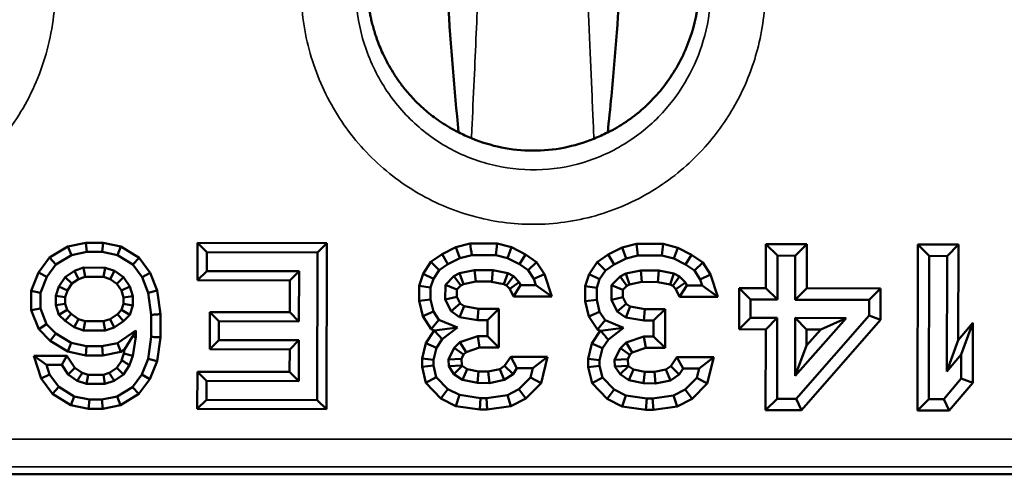
# Model space of a CAD drawing. Units: millimetres. Extents: x 0 to 6699, y 0 to 2970.
# Drawn here: x 2805 to 2858, y 1950 to 1975 of the extents above; entities that cross this region are included whole.
import ezdxf

# ---------------------------------------------------------------- set-up
doc = ezdxf.new("R2010")
doc.units = ezdxf.units.MM
doc.header["$LTSCALE"] = 5
doc.layers.add('Sichtbare Kanten(DIN)', color=7, linetype='Continuous', lineweight=50)
doc.layers.add('Sichtbare tangentiale Kanten(DIN)', color=7, linetype='Continuous', lineweight=35)

msp = doc.modelspace()

# ---------------------------------------------------------------- linework, layer by layer
at = {"layer": 'Sichtbare Kanten(DIN)'}
for p, q in [((2806.458, 1962.104), (2807.45, 1962.709)), ((2807.45, 1962.709), (2808.415, 1962.904)), ((2807.634, 1962.239), (2807.45, 1962.709)), ((2808.415, 1962.905), (2809.349, 1962.903)), ((2808.415, 1962.904), (2808.465, 1962.407)), ((2809.298, 1962.406), (2809.349, 1962.903)), ((2809.349, 1962.903), (2810.32, 1962.703)), ((2810.134, 1962.234), (2810.32, 1962.703)), ((2810.32, 1962.703), (2811.31, 1962.094)), ((2814.468, 1960.877), (2814.472, 1962.892)), ((2814.472, 1962.892), (2821.466, 1962.877)), ((2814.968, 1962.394), (2814.472, 1962.892)), ((2820.968, 1962.381), (2821.466, 1962.877)), ((2821.466, 1962.877), (2821.447, 1953.883)), ((2827.714, 1962.285), (2828.458, 1962.663)), ((2828.458, 1962.663), (2829.235, 1962.86)), ((2828.678, 1962.078), (2828.458, 1962.663)), ((2829.236, 1962.861), (2830.694, 1962.858)), ((2830.694, 1962.859), (2831.478, 1962.657)), ((2831.256, 1962.073), (2831.478, 1962.657)), ((2831.478, 1962.657), (2832.222, 1962.276)), ((2836.714, 1962.266), (2837.458, 1962.645)), ((2837.458, 1962.645), (2838.235, 1962.841)), ((2837.678, 1962.059), (2837.458, 1962.645)), ((2838.236, 1962.842), (2839.694, 1962.839)), ((2839.694, 1962.84), (2840.478, 1962.638)), ((2840.256, 1962.054), (2840.478, 1962.638)), ((2840.478, 1962.638), (2841.222, 1962.257)), ((2845.25, 1960.445), (2845.255, 1962.828)), ((2845.255, 1962.828), (2847.466, 1962.823)), ((2845.875, 1962.205), (2845.255, 1962.828)), ((2846.843, 1962.203), (2847.466, 1962.823)), ((2847.466, 1962.823), (2847.461, 1960.44)), ((2853.453, 1953.816), (2853.472, 1962.81)), ((2853.472, 1962.81), (2855.682, 1962.806)), ((2854.092, 1962.188), (2853.472, 1962.81)), ((2855.06, 1962.186), (2855.682, 1962.806)), ((2855.682, 1962.806), (2855.672, 1957.631)), ((2805.86, 1961.293), (2806.458, 1962.104)), ((2806.8, 1961.73), (2806.458, 1962.104)), ((2806.8, 1961.73), (2807.634, 1962.239)), ((2807.634, 1962.239), (2808.465, 1962.407)), ((2808.465, 1962.408), (2809.298, 1962.406)), ((2809.298, 1962.406), (2810.134, 1962.234)), ((2810.134, 1962.234), (2810.966, 1961.721)), ((2810.966, 1961.721), (2811.31, 1962.094)), ((2811.31, 1962.094), (2811.905, 1961.28)), ((2814.966, 1961.373), (2814.968, 1962.394)), ((2814.968, 1962.394), (2820.968, 1962.381)), ((2820.968, 1962.381), (2820.951, 1954.381)), ((2827.105, 1961.872), (2827.714, 1962.285)), ((2828.03, 1961.749), (2827.714, 1962.285)), ((2828.03, 1961.749), (2828.678, 1962.078)), ((2828.678, 1962.078), (2829.317, 1962.24)), ((2829.317, 1962.24), (2830.619, 1962.237)), ((2830.619, 1962.237), (2831.256, 1962.073)), ((2831.256, 1962.073), (2831.903, 1961.741)), ((2831.903, 1961.741), (2832.222, 1962.276)), ((2832.222, 1962.276), (2832.829, 1961.86)), ((2836.105, 1961.854), (2836.714, 1962.266)), ((2837.03, 1961.73), (2836.714, 1962.266)), ((2837.03, 1961.73), (2837.678, 1962.059)), ((2837.678, 1962.059), (2838.317, 1962.221)), ((2838.317, 1962.221), (2839.619, 1962.218)), ((2839.619, 1962.218), (2840.256, 1962.054)), ((2840.256, 1962.054), (2840.903, 1961.722)), ((2840.903, 1961.722), (2841.222, 1962.257)), ((2841.222, 1962.257), (2841.829, 1961.842)), ((2845.87, 1959.822), (2845.875, 1962.205)), ((2845.875, 1962.205), (2846.843, 1962.203)), ((2846.843, 1962.203), (2846.838, 1959.82)), ((2854.076, 1954.436), (2854.092, 1962.188)), ((2854.092, 1962.188), (2855.06, 1962.186)), ((2855.06, 1962.186), (2855.047, 1955.925)), ((2806.298, 1961.05), (2806.8, 1961.73)), ((2807.799, 1961.388), (2807.298, 1961.048)), ((2808.299, 1961.557), (2807.799, 1961.388)), ((2807.799, 1961.388), (2808.022, 1960.938)), ((2809.466, 1961.554), (2808.299, 1961.557)), ((2808.299, 1961.557), (2808.381, 1961.06)), ((2809.466, 1961.554), (2809.383, 1961.057)), ((2809.966, 1961.383), (2809.466, 1961.554)), ((2809.741, 1960.935), (2809.966, 1961.383)), ((2810.465, 1961.042), (2809.966, 1961.383)), ((2810.966, 1961.721), (2811.465, 1961.04)), ((2826.68, 1961.224), (2827.105, 1961.872)), ((2827.556, 1961.428), (2827.105, 1961.872)), ((2827.245, 1960.952), (2827.556, 1961.428)), ((2827.556, 1961.428), (2828.03, 1961.749)), ((2829.475, 1961.42), (2828.663, 1961.256)), ((2830.457, 1961.418), (2829.475, 1961.42)), ((2829.475, 1961.42), (2829.537, 1960.799)), ((2830.457, 1961.418), (2830.399, 1960.796)), ((2831.268, 1961.251), (2830.457, 1961.418)), ((2831.903, 1961.741), (2832.375, 1961.418)), ((2832.375, 1961.418), (2832.829, 1961.86)), ((2832.375, 1961.418), (2832.685, 1960.941)), ((2832.829, 1961.86), (2833.251, 1961.211)), ((2835.68, 1961.206), (2836.105, 1961.854)), ((2836.556, 1961.409), (2836.105, 1961.854)), ((2836.245, 1960.934), (2836.556, 1961.409)), ((2836.556, 1961.409), (2837.03, 1961.73)), ((2838.475, 1961.402), (2837.663, 1961.237)), ((2839.457, 1961.399), (2838.475, 1961.402)), ((2838.475, 1961.402), (2838.537, 1960.78)), ((2839.457, 1961.399), (2839.399, 1960.777)), ((2840.268, 1961.232), (2839.457, 1961.399)), ((2840.903, 1961.722), (2841.375, 1961.399)), ((2841.375, 1961.399), (2841.829, 1961.842)), ((2841.375, 1961.399), (2841.685, 1960.922)), ((2841.829, 1961.842), (2842.251, 1961.192)), ((2805.466, 1960.295), (2805.86, 1961.293)), ((2806.298, 1961.05), (2805.86, 1961.293)), ((2805.963, 1960.2), (2806.298, 1961.05)), ((2807.298, 1961.048), (2806.964, 1960.538)), ((2807.298, 1961.048), (2807.66, 1960.693)), ((2807.66, 1960.693), (2808.022, 1960.938)), ((2808.381, 1961.06), (2808.022, 1960.938)), ((2809.383, 1961.057), (2808.381, 1961.06)), ((2809.741, 1960.935), (2809.383, 1961.057)), ((2809.741, 1960.935), (2810.102, 1960.687)), ((2810.465, 1961.042), (2810.102, 1960.687)), ((2810.797, 1960.53), (2810.465, 1961.042)), ((2811.905, 1961.28), (2811.465, 1961.04)), ((2811.465, 1961.04), (2811.797, 1960.188)), ((2812.281, 1960.314), (2811.905, 1961.28)), ((2814.966, 1961.373), (2814.468, 1960.877)), ((2819.468, 1960.866), (2814.468, 1960.877)), ((2819.966, 1961.362), (2814.966, 1961.373)), ((2819.464, 1959.137), (2819.468, 1960.866)), ((2819.966, 1961.362), (2819.468, 1960.866)), ((2819.96, 1958.639), (2819.966, 1961.362)), ((2826.467, 1960.577), (2826.68, 1961.224)), ((2827.245, 1960.952), (2826.68, 1961.224)), ((2827.088, 1960.476), (2827.245, 1960.952)), ((2828.354, 1961.099), (2827.89, 1960.627)), ((2828.663, 1961.256), (2828.354, 1961.099)), ((2828.354, 1961.099), (2828.726, 1960.591)), ((2828.663, 1961.256), (2828.869, 1960.664)), ((2831.06, 1960.659), (2831.268, 1961.251)), ((2831.577, 1961.092), (2831.203, 1960.586)), ((2831.577, 1961.092), (2831.268, 1961.251)), ((2831.888, 1960.773), (2831.577, 1961.092)), ((2833.251, 1961.211), (2832.685, 1960.941)), ((2832.793, 1960.609), (2832.685, 1960.941)), ((2833.648, 1959.985), (2833.251, 1961.211)), ((2835.467, 1960.558), (2835.68, 1961.206)), ((2836.245, 1960.934), (2835.68, 1961.206)), ((2836.088, 1960.458), (2836.245, 1960.934)), ((2837.354, 1961.08), (2836.89, 1960.608)), ((2837.663, 1961.237), (2837.354, 1961.08)), ((2837.354, 1961.08), (2837.726, 1960.572)), ((2837.663, 1961.237), (2837.869, 1960.645)), ((2840.06, 1960.641), (2840.268, 1961.232)), ((2840.576, 1961.074), (2840.202, 1960.567)), ((2840.576, 1961.074), (2840.268, 1961.232)), ((2840.888, 1960.754), (2840.576, 1961.074)), ((2842.251, 1961.192), (2841.685, 1960.922)), ((2841.793, 1960.59), (2841.685, 1960.922)), ((2842.648, 1959.967), (2842.251, 1961.192)), ((2806.964, 1960.538), (2806.796, 1960.028)), ((2806.964, 1960.538), (2807.416, 1960.321)), ((2807.416, 1960.321), (2807.293, 1959.948)), ((2807.416, 1960.321), (2807.66, 1960.693)), ((2810.345, 1960.315), (2810.102, 1960.687)), ((2810.797, 1960.53), (2810.345, 1960.315)), ((2810.466, 1959.941), (2810.345, 1960.315)), ((2810.963, 1960.019), (2810.797, 1960.53)), ((2811.797, 1960.188), (2812.281, 1960.314)), ((2812.457, 1959.037), (2812.281, 1960.314)), ((2826.465, 1959.754), (2826.467, 1960.577)), ((2827.088, 1960.476), (2826.467, 1960.577)), ((2827.087, 1959.829), (2827.088, 1960.476)), ((2827.89, 1960.627), (2827.888, 1959.835)), ((2827.89, 1960.627), (2828.511, 1960.372)), ((2828.511, 1960.372), (2828.51, 1959.978)), ((2828.511, 1960.372), (2828.726, 1960.591)), ((2828.726, 1960.591), (2828.869, 1960.664)), ((2828.869, 1960.664), (2829.537, 1960.799)), ((2830.398, 1960.797), (2829.537, 1960.799)), ((2830.398, 1960.796), (2831.06, 1960.659)), ((2831.203, 1960.586), (2831.06, 1960.659)), ((2831.203, 1960.586), (2831.373, 1960.411)), ((2831.888, 1960.773), (2831.373, 1960.411)), ((2831.578, 1959.99), (2831.373, 1960.411)), ((2831.967, 1960.61), (2831.578, 1959.99)), ((2831.967, 1960.61), (2831.888, 1960.773)), ((2832.793, 1960.609), (2831.967, 1960.61)), ((2832.793, 1960.609), (2833.648, 1959.985)), ((2835.465, 1959.736), (2835.467, 1960.558)), ((2836.088, 1960.458), (2835.467, 1960.558)), ((2836.087, 1959.81), (2836.088, 1960.458)), ((2836.89, 1960.608), (2836.888, 1959.816)), ((2836.89, 1960.608), (2837.511, 1960.354)), ((2837.511, 1960.354), (2837.51, 1959.959)), ((2837.511, 1960.354), (2837.726, 1960.572)), ((2837.726, 1960.572), (2837.869, 1960.645)), ((2837.869, 1960.645), (2838.537, 1960.78)), ((2839.398, 1960.778), (2838.537, 1960.78)), ((2839.398, 1960.777), (2840.06, 1960.641)), ((2840.202, 1960.567), (2840.06, 1960.641)), ((2840.202, 1960.567), (2840.373, 1960.392)), ((2840.888, 1960.754), (2840.373, 1960.392)), ((2840.578, 1959.971), (2840.373, 1960.392)), ((2840.967, 1960.591), (2840.578, 1959.971)), ((2840.967, 1960.591), (2840.888, 1960.754)), ((2841.793, 1960.59), (2840.967, 1960.591)), ((2841.793, 1960.59), (2842.648, 1959.967)), ((2843.795, 1958.216), (2843.8, 1960.448)), ((2843.8, 1960.448), (2845.25, 1960.445)), ((2844.42, 1959.825), (2843.8, 1960.448)), ((2845.87, 1959.822), (2845.25, 1960.445)), ((2846.838, 1959.82), (2847.461, 1960.44)), ((2847.461, 1960.44), (2851.461, 1960.432)), ((2850.838, 1959.812), (2851.461, 1960.432)), ((2851.461, 1960.432), (2851.457, 1958.727)), ((2805.464, 1959.256), (2805.466, 1960.295)), ((2805.963, 1960.2), (2805.466, 1960.295)), ((2805.961, 1959.349), (2805.963, 1960.2)), ((2806.796, 1960.028), (2806.795, 1959.517)), ((2806.796, 1960.028), (2807.293, 1959.948)), ((2807.293, 1959.948), (2807.292, 1959.595)), ((2810.465, 1959.589), (2810.466, 1959.941)), ((2810.963, 1960.019), (2810.466, 1959.941)), ((2810.962, 1959.509), (2810.963, 1960.019)), ((2811.797, 1960.188), (2811.961, 1958.996)), ((2826.466, 1959.754), (2827.087, 1959.829)), ((2827.244, 1959.184), (2827.087, 1959.829)), ((2827.888, 1959.835), (2828.51, 1959.978)), ((2827.888, 1959.835), (2828.2, 1959.195)), ((2828.687, 1959.615), (2828.51, 1959.978)), ((2833.648, 1959.985), (2831.578, 1959.99)), ((2835.466, 1959.735), (2836.087, 1959.81)), ((2836.244, 1959.166), (2836.087, 1959.81)), ((2836.888, 1959.816), (2837.51, 1959.959)), ((2836.888, 1959.816), (2837.2, 1959.176)), ((2837.687, 1959.596), (2837.51, 1959.959)), ((2842.648, 1959.967), (2840.578, 1959.971)), ((2844.418, 1958.836), (2844.42, 1959.825)), ((2844.42, 1959.825), (2845.87, 1959.822)), ((2846.838, 1959.82), (2850.838, 1959.812)), ((2850.838, 1959.812), (2850.837, 1958.961)), ((2805.464, 1959.256), (2805.961, 1959.349)), ((2805.867, 1958.223), (2805.464, 1959.256)), ((2806.293, 1958.497), (2805.961, 1959.349)), ((2806.795, 1959.517), (2807.292, 1959.595)), ((2806.795, 1959.517), (2806.961, 1959.006)), ((2806.961, 1959.006), (2807.398, 1959.27)), ((2807.292, 1959.595), (2807.398, 1959.27)), ((2807.615, 1959.048), (2807.398, 1959.27)), ((2810.358, 1959.264), (2810.14, 1959.042)), ((2810.358, 1959.264), (2810.465, 1959.589)), ((2810.794, 1958.998), (2810.358, 1959.264)), ((2810.465, 1959.589), (2810.962, 1959.509)), ((2810.794, 1958.998), (2810.962, 1959.509)), ((2826.665, 1958.935), (2826.466, 1959.754)), ((2828.2, 1959.195), (2828.687, 1959.615)), ((2828.663, 1958.878), (2828.901, 1959.468)), ((2828.687, 1959.615), (2828.901, 1959.468)), ((2828.901, 1959.468), (2829.688, 1959.332)), ((2829.688, 1959.332), (2829.635, 1958.711)), ((2829.688, 1959.332), (2830.792, 1959.33)), ((2830.169, 1958.71), (2830.792, 1959.33)), ((2830.792, 1959.33), (2830.787, 1957.222)), ((2835.665, 1958.916), (2835.466, 1959.735)), ((2837.2, 1959.176), (2837.687, 1959.596)), ((2837.662, 1958.86), (2837.901, 1959.449)), ((2837.687, 1959.596), (2837.901, 1959.449)), ((2837.901, 1959.449), (2838.688, 1959.313)), ((2838.688, 1959.313), (2838.635, 1958.692)), ((2838.688, 1959.313), (2839.792, 1959.311)), ((2839.169, 1958.691), (2839.792, 1959.311)), ((2839.792, 1959.311), (2839.787, 1957.203)), ((2806.961, 1959.006), (2807.293, 1958.665)), ((2807.293, 1958.665), (2807.615, 1959.048)), ((2807.615, 1959.048), (2808.018, 1958.772)), ((2807.793, 1958.324), (2808.018, 1958.772)), ((2808.018, 1958.772), (2808.376, 1958.649)), ((2809.378, 1958.647), (2809.736, 1958.769)), ((2809.736, 1958.769), (2810.14, 1959.042)), ((2809.959, 1958.319), (2809.736, 1958.769)), ((2810.46, 1958.659), (2810.14, 1959.042)), ((2810.46, 1958.659), (2810.794, 1958.998)), ((2811.961, 1958.996), (2811.958, 1957.804)), ((2812.458, 1959.036), (2812.455, 1957.776)), ((2815.126, 1957.131), (2815.131, 1959.146)), ((2815.131, 1959.146), (2819.464, 1959.137)), ((2815.627, 1958.648), (2815.131, 1959.146)), ((2819.96, 1958.639), (2819.464, 1959.137)), ((2827.244, 1959.184), (2826.665, 1958.935)), ((2827.128, 1958.222), (2826.665, 1958.935)), ((2827.543, 1958.723), (2827.128, 1958.222)), ((2827.543, 1958.723), (2827.244, 1959.184)), ((2828.54, 1958.314), (2827.543, 1958.723)), ((2828.2, 1959.195), (2828.663, 1958.878)), ((2828.663, 1958.878), (2829.635, 1958.711)), ((2836.244, 1959.166), (2835.665, 1958.916)), ((2836.128, 1958.203), (2835.665, 1958.916)), ((2836.543, 1958.705), (2836.244, 1959.166)), ((2837.2, 1959.176), (2837.662, 1958.86)), ((2837.662, 1958.86), (2838.635, 1958.692)), ((2844.418, 1958.836), (2843.795, 1958.216)), ((2845.868, 1958.833), (2844.418, 1958.836)), ((2845.868, 1958.833), (2845.246, 1958.213)), ((2845.859, 1954.454), (2845.868, 1958.833)), ((2846.836, 1958.831), (2846.83, 1955.687)), ((2846.83, 1955.687), (2849.59, 1958.825)), ((2849.59, 1958.825), (2846.836, 1958.831)), ((2846.836, 1958.831), (2847.456, 1958.208)), ((2850.837, 1958.961), (2846.895, 1954.451)), ((2847.176, 1953.83), (2851.457, 1958.727)), ((2849.59, 1958.825), (2848.219, 1958.207)), ((2850.837, 1958.961), (2851.457, 1958.727)), ((2806.293, 1958.497), (2805.867, 1958.223)), ((2806.479, 1957.594), (2805.867, 1958.223)), ((2806.792, 1957.985), (2806.293, 1958.497)), ((2807.293, 1958.665), (2807.793, 1958.324)), ((2807.793, 1958.324), (2808.292, 1958.153)), ((2808.376, 1958.649), (2808.292, 1958.153)), ((2808.376, 1958.649), (2809.378, 1958.647)), ((2809.459, 1958.15), (2809.378, 1958.647)), ((2809.459, 1958.15), (2809.959, 1958.319)), ((2809.959, 1958.319), (2810.46, 1958.659)), ((2815.625, 1957.627), (2815.627, 1958.648)), ((2815.627, 1958.648), (2819.96, 1958.639)), ((2827.289, 1958.156), (2827.128, 1958.222)), ((2828.54, 1958.314), (2827.295, 1958.15)), ((2827.717, 1957.686), (2828.54, 1958.314)), ((2829.635, 1958.711), (2830.169, 1958.71)), ((2830.169, 1958.71), (2830.167, 1957.844)), ((2836.543, 1958.705), (2836.128, 1958.203)), ((2836.289, 1958.137), (2836.128, 1958.203)), ((2837.54, 1958.295), (2836.295, 1958.131)), ((2837.54, 1958.295), (2836.543, 1958.705)), ((2836.717, 1957.667), (2837.54, 1958.295)), ((2838.635, 1958.692), (2839.169, 1958.691)), ((2839.169, 1958.691), (2839.167, 1957.826)), ((2845.246, 1958.213), (2843.795, 1958.216)), ((2845.237, 1953.834), (2845.246, 1958.213)), ((2847.456, 1958.208), (2847.454, 1957.338)), ((2847.454, 1957.338), (2848.219, 1958.207)), ((2848.219, 1958.207), (2847.456, 1958.208)), ((2855.672, 1957.631), (2856.457, 1958.563)), ((2855.832, 1956.857), (2856.457, 1958.563)), ((2856.457, 1958.563), (2856.45, 1955.318)), ((2806.792, 1957.985), (2806.479, 1957.594)), ((2807.624, 1957.473), (2806.792, 1957.985)), ((2808.292, 1958.153), (2809.459, 1958.15)), ((2811.126, 1958.147), (2810.124, 1957.468)), ((2810.952, 1957.821), (2810.509, 1957.128)), ((2811.126, 1958.147), (2810.952, 1957.821)), ((2810.956, 1956.785), (2811.125, 1957.808)), ((2811.125, 1957.808), (2811.126, 1958.147)), ((2811.958, 1957.804), (2811.789, 1956.613)), ((2812.273, 1956.486), (2812.456, 1957.775)), ((2826.828, 1957.463), (2827.282, 1958.156)), ((2827.406, 1957.211), (2827.717, 1957.686)), ((2829.64, 1957.845), (2828.675, 1957.519)), ((2830.167, 1957.844), (2829.64, 1957.845)), ((2829.64, 1957.845), (2829.742, 1957.224)), ((2830.167, 1957.844), (2830.787, 1957.222)), ((2835.828, 1957.445), (2836.282, 1958.137)), ((2836.406, 1957.193), (2836.717, 1957.667)), ((2838.64, 1957.827), (2837.675, 1957.5)), ((2839.167, 1957.826), (2838.64, 1957.827)), ((2838.64, 1957.827), (2838.742, 1957.205)), ((2839.167, 1957.826), (2839.787, 1957.203)), ((2807.438, 1957.004), (2806.479, 1957.594)), ((2807.624, 1957.473), (2807.438, 1957.004)), ((2808.46, 1957.301), (2807.624, 1957.473)), ((2808.46, 1957.301), (2808.409, 1956.804)), ((2809.293, 1957.299), (2808.46, 1957.301)), ((2810.124, 1957.468), (2809.293, 1957.3)), ((2809.294, 1957.3), (2809.343, 1956.803)), ((2810.124, 1957.468), (2810.321, 1957)), ((2810.509, 1957.128), (2810.321, 1957)), ((2810.472, 1956.904), (2810.509, 1957.128)), ((2815.625, 1957.627), (2815.126, 1957.131)), ((2819.46, 1957.122), (2815.126, 1957.131)), ((2819.958, 1957.618), (2815.625, 1957.627)), ((2819.457, 1955.903), (2819.46, 1957.122)), ((2819.958, 1957.618), (2819.46, 1957.122)), ((2819.953, 1955.405), (2819.958, 1957.618)), ((2826.625, 1956.641), (2826.828, 1957.463)), ((2827.406, 1957.211), (2826.828, 1957.463)), ((2827.246, 1956.565), (2827.406, 1957.211)), ((2828.367, 1957.206), (2828.056, 1956.575)), ((2828.675, 1957.519), (2828.367, 1957.206)), ((2828.367, 1957.206), (2828.88, 1956.841)), ((2828.675, 1957.519), (2829.014, 1956.978)), ((2829.014, 1956.978), (2829.742, 1957.224)), ((2830.787, 1957.222), (2829.742, 1957.224)), ((2835.625, 1956.622), (2835.828, 1957.445)), ((2836.406, 1957.193), (2835.828, 1957.445)), ((2836.246, 1956.547), (2836.406, 1957.193)), ((2837.367, 1957.187), (2837.056, 1956.556)), ((2837.675, 1957.5), (2837.367, 1957.187)), ((2837.367, 1957.187), (2837.88, 1956.823)), ((2837.675, 1957.5), (2838.014, 1956.959)), ((2838.014, 1956.959), (2838.742, 1957.205)), ((2839.787, 1957.203), (2838.742, 1957.205)), ((2846.83, 1955.687), (2847.454, 1957.338)), ((2855.047, 1955.925), (2855.672, 1957.631)), ((2806.006, 1955.544), (2805.604, 1956.783)), ((2805.604, 1956.783), (2807.392, 1956.779)), ((2806.288, 1956.284), (2805.604, 1956.783)), ((2807.122, 1956.283), (2807.392, 1956.779)), ((2807.392, 1956.779), (2807.817, 1956.125)), ((2807.438, 1957.004), (2808.409, 1956.804)), ((2809.343, 1956.802), (2808.409, 1956.804)), ((2809.343, 1956.803), (2810.321, 1957)), ((2810.472, 1956.904), (2810.35, 1956.533)), ((2810.956, 1956.785), (2810.472, 1956.904)), ((2810.788, 1956.275), (2810.956, 1956.785)), ((2811.789, 1956.613), (2811.454, 1955.763)), ((2811.789, 1956.613), (2812.273, 1956.486)), ((2826.625, 1956.181), (2826.625, 1956.641)), ((2827.246, 1956.565), (2826.625, 1956.641)), ((2828.77, 1956.618), (2828.056, 1956.575)), ((2828.88, 1956.841), (2828.77, 1956.618)), ((2828.77, 1956.618), (2828.791, 1956.262)), ((2829.014, 1956.978), (2828.88, 1956.841)), ((2831.102, 1956.231), (2831.428, 1956.729)), ((2831.428, 1956.729), (2833.423, 1956.725)), ((2831.764, 1956.107), (2831.428, 1956.729)), ((2832.63, 1956.105), (2833.423, 1956.725)), ((2833.07, 1955.297), (2833.423, 1956.725)), ((2835.625, 1956.162), (2835.625, 1956.622)), ((2836.246, 1956.546), (2835.625, 1956.622)), ((2837.77, 1956.599), (2837.056, 1956.556)), ((2837.88, 1956.823), (2837.77, 1956.599)), ((2837.77, 1956.599), (2837.791, 1956.244)), ((2838.014, 1956.959), (2837.88, 1956.823)), ((2840.102, 1956.213), (2840.428, 1956.71)), ((2840.428, 1956.71), (2842.423, 1956.706)), ((2840.764, 1956.088), (2840.428, 1956.71)), ((2841.63, 1956.086), (2842.423, 1956.706)), ((2842.07, 1955.278), (2842.423, 1956.706)), ((2855.047, 1955.925), (2855.832, 1956.857)), ((2855.832, 1956.857), (2855.829, 1955.545)), ((2806.288, 1956.284), (2807.122, 1956.283)), ((2806.454, 1955.773), (2806.288, 1956.284)), ((2807.122, 1956.283), (2807.454, 1955.771)), ((2807.454, 1955.771), (2807.817, 1956.125)), ((2807.817, 1956.125), (2808.215, 1955.853)), ((2809.694, 1955.85), (2810.093, 1956.121)), ((2810.093, 1956.121), (2810.36, 1956.529)), ((2810.454, 1955.765), (2810.093, 1956.121)), ((2810.454, 1955.765), (2810.788, 1956.275)), ((2811.893, 1955.52), (2812.273, 1956.486)), ((2826.625, 1956.18), (2827.246, 1956.255)), ((2826.836, 1955.31), (2826.625, 1956.181)), ((2827.246, 1956.255), (2827.247, 1956.565)), ((2827.4, 1955.622), (2827.246, 1956.255)), ((2828.078, 1956.22), (2828.056, 1956.575)), ((2828.791, 1956.262), (2828.078, 1956.22)), ((2828.078, 1956.22), (2828.355, 1955.793)), ((2828.355, 1955.793), (2828.808, 1956.236)), ((2828.808, 1956.236), (2829.071, 1956.056)), ((2828.823, 1955.473), (2829.071, 1956.056)), ((2829.071, 1956.056), (2829.693, 1955.928)), ((2830.216, 1955.927), (2830.838, 1956.052)), ((2830.838, 1956.052), (2831.102, 1956.231)), ((2831.084, 1955.468), (2830.838, 1956.052)), ((2831.554, 1955.787), (2831.102, 1956.231)), ((2831.554, 1955.787), (2831.764, 1956.107)), ((2831.764, 1956.107), (2832.63, 1956.105)), ((2832.508, 1955.611), (2832.63, 1956.105)), ((2835.625, 1956.162), (2836.246, 1956.236)), ((2835.836, 1955.291), (2835.625, 1956.162)), ((2836.246, 1956.236), (2836.247, 1956.547)), ((2836.4, 1955.603), (2836.246, 1956.236)), ((2837.077, 1956.201), (2837.056, 1956.556)), ((2837.077, 1956.201), (2837.791, 1956.244)), ((2837.077, 1956.201), (2837.355, 1955.775)), ((2837.355, 1955.775), (2837.808, 1956.217)), ((2837.808, 1956.217), (2838.071, 1956.037)), ((2839.838, 1956.034), (2840.102, 1956.213)), ((2840.554, 1955.768), (2840.102, 1956.213)), ((2840.554, 1955.768), (2840.764, 1956.088)), ((2840.764, 1956.088), (2841.63, 1956.086)), ((2841.508, 1955.593), (2841.63, 1956.086)), ((2806.454, 1955.773), (2806.006, 1955.544)), ((2806.609, 1954.719), (2806.006, 1955.544)), ((2806.953, 1955.092), (2806.454, 1955.773)), ((2807.454, 1955.771), (2807.953, 1955.43)), ((2808.536, 1955.755), (2808.22, 1955.864)), ((2808.536, 1955.755), (2808.453, 1955.259)), ((2808.536, 1955.755), (2809.372, 1955.754)), ((2809.689, 1955.861), (2809.372, 1955.754)), ((2809.453, 1955.257), (2809.372, 1955.754)), ((2809.953, 1955.426), (2810.454, 1955.765)), ((2811.454, 1955.763), (2810.953, 1955.083)), ((2811.295, 1954.71), (2811.893, 1955.52)), ((2811.454, 1955.763), (2811.893, 1955.52)), ((2814.453, 1953.898), (2814.457, 1955.913)), ((2814.457, 1955.913), (2819.457, 1955.903)), ((2814.953, 1955.415), (2814.457, 1955.913)), ((2819.953, 1955.405), (2819.457, 1955.903)), ((2827.4, 1955.622), (2826.836, 1955.31)), ((2828.027, 1954.979), (2827.4, 1955.622)), ((2828.355, 1955.793), (2828.823, 1955.473)), ((2829.693, 1955.928), (2829.629, 1955.307)), ((2829.693, 1955.928), (2830.216, 1955.927)), ((2830.277, 1955.305), (2830.216, 1955.927)), ((2831.084, 1955.468), (2831.554, 1955.787)), ((2832.508, 1955.611), (2831.878, 1954.971)), ((2832.508, 1955.611), (2833.07, 1955.297)), ((2836.4, 1955.603), (2835.836, 1955.291)), ((2837.027, 1954.96), (2836.4, 1955.603)), ((2837.355, 1955.775), (2837.823, 1955.454)), ((2837.823, 1955.454), (2838.071, 1956.037)), ((2838.071, 1956.037), (2838.693, 1955.909)), ((2838.693, 1955.909), (2838.629, 1955.288)), ((2838.693, 1955.909), (2839.216, 1955.908)), ((2839.216, 1955.908), (2839.838, 1956.034)), ((2839.277, 1955.286), (2839.216, 1955.908)), ((2840.083, 1955.449), (2839.838, 1956.034)), ((2840.083, 1955.449), (2840.554, 1955.768)), ((2841.508, 1955.593), (2840.878, 1954.952)), ((2841.508, 1955.593), (2842.07, 1955.278)), ((2855.829, 1955.545), (2854.893, 1954.435)), ((2855.829, 1955.545), (2856.45, 1955.318)), ((2806.953, 1955.092), (2806.609, 1954.719)), ((2807.785, 1954.579), (2806.953, 1955.092)), ((2807.953, 1955.43), (2808.453, 1955.259)), ((2808.453, 1955.259), (2809.453, 1955.257)), ((2809.453, 1955.257), (2809.953, 1955.426)), ((2810.953, 1955.083), (2810.118, 1954.574)), ((2810.953, 1955.083), (2811.295, 1954.71)), ((2814.951, 1954.394), (2814.953, 1955.415)), ((2814.953, 1955.415), (2819.953, 1955.405)), ((2827.653, 1954.472), (2826.836, 1955.31)), ((2828.823, 1955.473), (2829.629, 1955.307)), ((2829.629, 1955.307), (2830.277, 1955.305)), ((2830.277, 1955.305), (2831.084, 1955.468)), ((2832.25, 1954.463), (2833.07, 1955.297)), ((2836.653, 1954.453), (2835.836, 1955.291)), ((2837.823, 1955.454), (2838.629, 1955.288)), ((2838.629, 1955.288), (2839.277, 1955.286)), ((2839.277, 1955.286), (2840.083, 1955.449)), ((2841.25, 1954.444), (2842.07, 1955.278)), ((2855.182, 1953.813), (2856.45, 1955.318)), ((2807.599, 1954.11), (2806.609, 1954.719)), ((2807.785, 1954.579), (2807.599, 1954.11)), ((2808.62, 1954.407), (2807.785, 1954.579)), ((2810.118, 1954.574), (2809.287, 1954.406)), ((2810.118, 1954.574), (2810.302, 1954.104)), ((2810.302, 1954.104), (2811.295, 1954.71)), ((2828.027, 1954.979), (2827.653, 1954.472)), ((2828.464, 1954.056), (2827.653, 1954.472)), ((2828.657, 1954.656), (2828.027, 1954.979)), ((2828.657, 1954.656), (2828.464, 1954.056)), ((2829.795, 1954.487), (2828.657, 1954.656)), ((2829.795, 1954.487), (2829.749, 1953.866)), ((2830.11, 1954.487), (2829.795, 1954.487)), ((2831.247, 1954.65), (2830.11, 1954.487)), ((2830.11, 1954.487), (2830.155, 1953.865)), ((2831.878, 1954.971), (2831.247, 1954.65)), ((2831.247, 1954.65), (2831.437, 1954.05)), ((2831.437, 1954.05), (2832.25, 1954.463)), ((2831.878, 1954.971), (2832.25, 1954.463)), ((2837.027, 1954.96), (2836.653, 1954.453)), ((2837.464, 1954.037), (2836.653, 1954.453)), ((2837.657, 1954.637), (2837.027, 1954.96)), ((2837.657, 1954.637), (2837.464, 1954.037)), ((2838.795, 1954.468), (2837.657, 1954.637)), ((2838.795, 1954.468), (2838.749, 1953.847)), ((2839.11, 1954.468), (2838.795, 1954.468)), ((2840.247, 1954.631), (2839.11, 1954.468)), ((2839.11, 1954.468), (2839.155, 1953.847)), ((2840.878, 1954.952), (2840.247, 1954.631)), ((2840.247, 1954.631), (2840.437, 1954.031)), ((2840.878, 1954.952), (2841.25, 1954.444)), ((2845.859, 1954.454), (2845.237, 1953.834)), ((2846.895, 1954.451), (2845.859, 1954.454)), ((2846.895, 1954.451), (2847.176, 1953.83)), ((2807.599, 1954.11), (2808.569, 1953.91)), ((2808.62, 1954.407), (2808.569, 1953.91)), ((2809.287, 1954.406), (2808.62, 1954.407)), ((2809.287, 1954.406), (2809.337, 1953.909)), ((2809.337, 1953.909), (2810.302, 1954.104)), ((2814.951, 1954.394), (2814.453, 1953.898)), ((2820.951, 1954.381), (2814.951, 1954.394)), ((2820.951, 1954.381), (2821.447, 1953.883)), ((2828.464, 1954.056), (2829.749, 1953.866)), ((2830.155, 1953.865), (2831.437, 1954.05)), ((2837.464, 1954.037), (2838.749, 1953.847)), ((2839.155, 1953.847), (2840.437, 1954.031)), ((2840.437, 1954.031), (2841.25, 1954.444)), ((2854.076, 1954.436), (2853.453, 1953.816)), ((2854.893, 1954.435), (2854.076, 1954.436)), ((2854.893, 1954.435), (2855.182, 1953.813)), ((2809.336, 1953.909), (2808.569, 1953.91)), ((2821.447, 1953.883), (2814.453, 1953.898)), ((2830.155, 1953.865), (2829.749, 1953.866)), ((2839.155, 1953.846), (2838.749, 1953.847)), ((2847.176, 1953.83), (2845.237, 1953.834)), ((2855.182, 1953.813), (2853.453, 1953.816)), ((3022.463, 1950.357), (2527.456, 1950.357))]:
    msp.add_line(p, q, dxfattribs=at)
for points, knots in [([(2826.377, 2017.158), (2826.54, 2011.077), (2826.831, 1999.463), (2827.503, 1983.186), (2828.173, 1973.491), (2828.6, 1968.892)], [0, 0, 0, 0, 0.3333333, 0.6666667, 0.9999999, 0.9999999, 0.9999999, 0.9999999]), ([(2838.933, 2017.16), (2838.777, 2011.701), (2838.636, 2006.26), (2838.458, 2000.841), (2838.281, 1995.422), (2838.047, 1990.025), (2837.777, 1984.701), (2837.541, 1980.044), (2837.318, 1975.43), (2836.883, 1970.845), (2836.821, 1970.189), (2836.754, 1969.534), (2836.681, 1968.879)], [0, 0, 0, 0, 0.333333, 0.333333, 0.333333, 0.666667, 0.666667, 0.666667, 0.95827, 0.95827, 0.95827, 1, 1, 1, 1]), ([(2828.6, 1968.892), (2828.266, 1969.059), (2827.655, 1969.419), (2826.908, 1969.982), (2826.295, 1970.549), (2825.794, 1971.102), (2825.383, 1971.633), (2825.047, 1972.136), (2824.772, 1972.609), (2824.548, 1973.051), (2824.364, 1973.463), (2824.214, 1973.846), (2824.092, 1974.201), (2823.993, 1974.531), (2823.912, 1974.835), (2823.848, 1975.116), (2823.795, 1975.375), (2823.754, 1975.615), (2823.72, 1975.836), (2823.695, 1976.041), (2823.67, 1976.222), (2823.668, 1976.341), (2823.663, 1976.393)], [0.0000001, 0.0000001, 0.0000001, 0.0000001, 0.05, 0.1, 0.15, 0.2, 0.25, 0.3, 0.35, 0.4, 0.45, 0.5, 0.55, 0.6, 0.65, 0.7, 0.75, 0.8, 0.85, 0.9, 0.95, 1, 1, 1, 1]), ([(2828.6, 1968.892), (2828.715, 1968.835), (2828.831, 1968.779), (2829.066, 1968.671), (2829.185, 1968.619), (2829.305, 1968.569)], [-0.07843029, -0.07843029, -0.07843029, -0.07843029, -0.03909237, -0.03909237, -0.00000169, -0.00000169, -0.00000169, -0.00000169]), ([(2835.934, 1968.542), (2836.061, 1968.594), (2836.187, 1968.648), (2836.436, 1968.76), (2836.56, 1968.819), (2836.681, 1968.879)], [-0.08288162, -0.08288162, -0.08288162, -0.08288162, -0.04159956, -0.04159956, -0.00000183, -0.00000183, -0.00000183, -0.00000183]), ([(2829.305, 1968.569), (2830.354, 1968.131), (2831.479, 1967.9), (2833.758, 1967.891), (2834.883, 1968.112), (2835.934, 1968.542)], [-0.6838048, -0.6838048, -0.6838048, -0.6838048, -0.341805, -0.341805, -0.0000001, -0.0000001, -0.0000001, -0.0000001]), ([(2810.952, 1957.821), (2810.972, 1957.819), (2811.01, 1957.816), (2811.067, 1957.812), (2811.106, 1957.809), (2811.125, 1957.808)], [0, 0, 0, 0, 0.3333333, 0.6666667, 0.9988918, 0.9988918, 0.9988918, 0.9988918]), ([(2811.958, 1957.804), (2812.014, 1957.801), (2812.124, 1957.794), (2812.29, 1957.784), (2812.401, 1957.78), (2812.456, 1957.776)], [0, 0, 0, 0, 0.3333333, 0.6666667, 0.999894, 0.999894, 0.999894, 0.999894]), ([(2827.717, 1957.686), (2827.666, 1957.734), (2827.57, 1957.836), (2827.436, 1957.992), (2827.333, 1958.102), (2827.282, 1958.15)], [0, 0, 0, 0, 0.3333333, 0.6666667, 0.9932567, 0.9932567, 0.9932567, 0.9932567]), ([(2836.717, 1957.667), (2836.666, 1957.715), (2836.569, 1957.817), (2836.436, 1957.973), (2836.333, 1958.083), (2836.282, 1958.131)], [0, 0, 0, 0, 0.3333333, 0.6666667, 0.9932567, 0.9932567, 0.9932567, 0.9932567])]:
    msp.add_open_spline(points, degree=3, knots=knots, dxfattribs=at)
for points in [[(2836.681, 1968.879), (2837.365, 1969.218), (2838.664, 1970.092), (2840.245, 1971.923), (2841.325, 1974.193), (2841.611, 1975.818), (2841.654, 1976.63)], [(2829.235, 1962.86), (2829.261, 1962.653), (2829.291, 1962.447), (2829.317, 1962.24)], [(2830.619, 1962.237), (2830.645, 1962.444), (2830.667, 1962.652), (2830.694, 1962.859)], [(2838.235, 1962.842), (2838.261, 1962.634), (2838.291, 1962.428), (2838.317, 1962.221)], [(2839.619, 1962.218), (2839.645, 1962.425), (2839.667, 1962.633), (2839.694, 1962.84)], [(2811.961, 1958.996), (2812.016, 1959), (2812.126, 1959.009), (2812.292, 1959.022), (2812.402, 1959.033), (2812.457, 1959.037)], [(2810.788, 1956.275), (2810.738, 1956.299), (2810.643, 1956.357), (2810.498, 1956.456), (2810.413, 1956.511), (2810.363, 1956.535)], [(2807.953, 1955.43), (2807.978, 1955.48), (2808.038, 1955.574), (2808.14, 1955.718), (2808.196, 1955.803), (2808.221, 1955.852)], [(2809.953, 1955.426), (2809.929, 1955.475), (2809.87, 1955.569), (2809.773, 1955.701), (2809.712, 1955.8), (2809.687, 1955.85)]]:
    msp.add_open_spline(points, degree=3, dxfattribs=at)
at = {"layer": 'Sichtbare tangentiale Kanten(DIN)'}
for p, q in [((3022.058, 1952.257), (2527.861, 1952.257)), ((3022.058, 1950.762), (2527.861, 1950.762))]:
    msp.add_line(p, q, dxfattribs=at)
for points, knots in [([(2829.305, 1968.569), (2829.316, 1968.827), (2829.328, 1969.084), (2829.34, 1969.342), (2829.381, 1970.247), (2829.423, 1971.154), (2829.465, 1972.061), (2829.503, 1972.891), (2829.54, 1973.721), (2829.577, 1974.552), (2829.61, 1975.324), (2829.644, 1976.096), (2829.676, 1976.869), (2829.708, 1977.646), (2829.739, 1978.424), (2829.77, 1979.202), (2829.802, 1980.04), (2829.834, 1980.878), (2829.865, 1981.715), (2829.874, 1981.976), (2829.884, 1982.236), (2829.893, 1982.496), (2829.918, 1983.176), (2829.941, 1983.856), (2829.964, 1984.534), (2829.964, 1984.55), (2829.965, 1984.565), (2829.966, 1984.581), (2830, 1985.629), (2830.033, 1986.675), (2830.062, 1987.72), (2830.096, 1988.919), (2830.125, 1990.116), (2830.15, 1991.312), (2830.177, 1992.657), (2830.198, 1994), (2830.212, 1995.344), (2830.228, 1996.849), (2830.236, 1998.354), (2830.234, 1999.863), (2830.234, 2000.063), (2830.234, 2000.263), (2830.233, 2000.463), (2830.229, 2001.948), (2830.216, 2003.436), (2830.192, 2004.925), (2830.162, 2006.816), (2830.113, 2008.709), (2830.045, 2010.602), (2829.974, 2012.542), (2829.882, 2014.481), (2829.764, 2016.419)], [0, 0, 0, 0, 0.016135, 0.016135, 0.016135, 0.072859, 0.072859, 0.072859, 0.124692, 0.124692, 0.124692, 0.172849, 0.172849, 0.172849, 0.221315, 0.221315, 0.221315, 0.273588, 0.273588, 0.273588, 0.289855, 0.289855, 0.289855, 0.332355, 0.332355, 0.332355, 0.333333, 0.333333, 0.333333, 0.399013, 0.399013, 0.399013, 0.47441, 0.47441, 0.47441, 0.559169, 0.559169, 0.559169, 0.654072, 0.654072, 0.654072, 0.666667, 0.666667, 0.666667, 0.760051, 0.760051, 0.760051, 0.87859, 0.87859, 0.87859, 1, 1, 1, 1]), ([(2835.607, 2016.422), (2835.399, 2013.113), (2835.263, 2009.808), (2835.182, 2006.519), (2835.131, 2004.438), (2835.103, 2002.363), (2835.094, 2000.297), (2835.093, 2000.24), (2835.093, 2000.183), (2835.093, 2000.126), (2835.085, 1998.194), (2835.092, 1996.27), (2835.112, 1994.351), (2835.131, 1992.612), (2835.161, 1990.876), (2835.201, 1989.141), (2835.237, 1987.574), (2835.28, 1986.008), (2835.328, 1984.438), (2835.328, 1984.427), (2835.329, 1984.416), (2835.329, 1984.405), (2835.372, 1983.005), (2835.416, 1981.601), (2835.464, 1980.198), (2835.506, 1978.947), (2835.553, 1977.696), (2835.601, 1976.448), (2835.645, 1975.329), (2835.691, 1974.212), (2835.739, 1973.097), (2835.784, 1972.038), (2835.83, 1970.982), (2835.875, 1969.927), (2835.895, 1969.465), (2835.915, 1969.003), (2835.934, 1968.542)], [0, 0, 0, 0, 0.20416, 0.20416, 0.20416, 0.333333, 0.333333, 0.333333, 0.336907, 0.336907, 0.336907, 0.457747, 0.457747, 0.457747, 0.567195, 0.567195, 0.567195, 0.665976, 0.665976, 0.665976, 0.666667, 0.666667, 0.666667, 0.754808, 0.754808, 0.754808, 0.833403, 0.833403, 0.833403, 0.903801, 0.903801, 0.903801, 0.970675, 0.970675, 0.970675, 1, 1, 1, 1]), ([(2781.615, 1976.624), (2781.642, 1975.309), (2781.829, 1974.07), (2782.189, 1972.89), (2782.549, 1971.71), (2783.084, 1970.588), (2783.748, 1969.578), (2784.413, 1968.568), (2785.208, 1967.669), (2786.111, 1966.898), (2787.014, 1966.128), (2788.025, 1965.484), (2789.107, 1964.997), (2790.19, 1964.51), (2791.344, 1964.179), (2792.512, 1964.018), (2793.681, 1963.857), (2794.863, 1963.865), (2796.024, 1964.041), (2797.184, 1964.216), (2798.323, 1964.557), (2799.388, 1965.05), (2800.454, 1965.542), (2801.446, 1966.185), (2802.335, 1966.954), (2803.223, 1967.724), (2804.008, 1968.62), (2804.664, 1969.626), (2805.319, 1970.632), (2805.846, 1971.749), (2806.201, 1972.922), (2806.557, 1974.096), (2806.741, 1975.325), (2806.767, 1976.623)], [0.0000038, 0.0000038, 0.0000038, 0.0000038, 0.0909091, 0.0909091, 0.0909091, 0.1818182, 0.1818182, 0.1818182, 0.2727273, 0.2727273, 0.2727273, 0.3636364, 0.3636364, 0.3636364, 0.4545455, 0.4545455, 0.4545455, 0.5454545, 0.5454545, 0.5454545, 0.6363636, 0.6363636, 0.6363636, 0.7272727, 0.7272727, 0.7272727, 0.8181818, 0.8181818, 0.8181818, 0.9090909, 0.9090909, 0.9090909, 1, 1, 1, 1]), ([(2820.077, 1976.601), (2820.087, 1975.442), (2820.253, 1974.283), (2820.569, 1973.167), (2820.881, 1972.063), (2821.341, 1971), (2821.934, 1970.014), (2822.521, 1969.042), (2823.237, 1968.144), (2824.064, 1967.357), (2824.88, 1966.58), (2825.803, 1965.909), (2826.801, 1965.375), (2827.791, 1964.844), (2828.856, 1964.447), (2829.955, 1964.201), (2831.051, 1963.956), (2832.182, 1963.861), (2833.304, 1963.92), (2834.432, 1963.98), (2835.552, 1964.196), (2836.62, 1964.558), (2837.695, 1964.922), (2838.719, 1965.435), (2839.653, 1966.073), (2840.557, 1966.69), (2841.377, 1967.425), (2842.089, 1968.249), (2842.735, 1968.996), (2843.291, 1969.816), (2843.748, 1970.688), (2844.196, 1971.544), (2844.547, 1972.449), (2844.793, 1973.381), (2845.073, 1974.437), (2845.218, 1975.526), (2845.227, 1976.616)], [0, 0, 0, 0, 0.088446, 0.088446, 0.088446, 0.175874, 0.175874, 0.175874, 0.262177, 0.262177, 0.262177, 0.347413, 0.347413, 0.347413, 0.431931, 0.431931, 0.431931, 0.516192, 0.516192, 0.516192, 0.60087, 0.60087, 0.60087, 0.686167, 0.686167, 0.686167, 0.768642, 0.768642, 0.768642, 0.843404, 0.843404, 0.843404, 0.916802, 0.916802, 0.916802, 1, 1, 1, 1]), ([(2842.273, 1976.627), (2842.265, 1975.79), (2842.152, 1974.949), (2841.937, 1974.136), (2841.747, 1973.416), (2841.476, 1972.717), (2841.13, 1972.058), (2840.778, 1971.386), (2840.35, 1970.754), (2839.854, 1970.18), (2839.306, 1969.547), (2838.678, 1968.985), (2837.987, 1968.513), (2837.272, 1968.025), (2836.491, 1967.634), (2835.671, 1967.356), (2834.858, 1967.08), (2834.006, 1966.916), (2833.148, 1966.871), (2832.294, 1966.825), (2831.434, 1966.898), (2830.6, 1967.084), (2829.763, 1967.272), (2828.952, 1967.574), (2828.196, 1967.979), (2827.434, 1968.387), (2826.728, 1968.9), (2826.102, 1969.496), (2825.468, 1970.1), (2824.916, 1970.79), (2824.465, 1971.539), (2824.008, 1972.298), (2823.653, 1973.118), (2823.411, 1973.971), (2823.167, 1974.835), (2823.039, 1975.734), (2823.031, 1976.629)], [0, 0, 0, 0, 0.082839, 0.082839, 0.082839, 0.156262, 0.156262, 0.156262, 0.23105, 0.23105, 0.23105, 0.313555, 0.313555, 0.313555, 0.398881, 0.398881, 0.398881, 0.483589, 0.483589, 0.483589, 0.567879, 0.567879, 0.567879, 0.652426, 0.652426, 0.652426, 0.737692, 0.737692, 0.737692, 0.824026, 0.824026, 0.824026, 0.911485, 0.911485, 0.911485, 1, 1, 1, 1])]:
    msp.add_open_spline(points, degree=3, knots=knots, dxfattribs=at)

doc.saveas('drawing.dxf')
